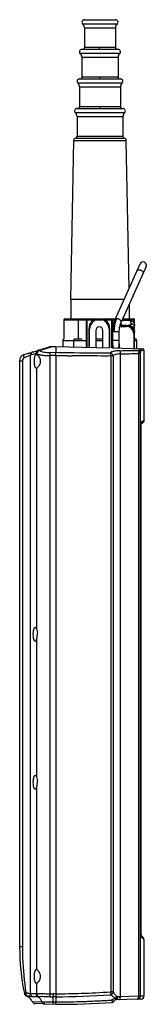
# Model space of a CAD drawing. Units: millimetres. Extents: x 384 to 462, y -106 to 492.
import ezdxf

# ---------------------------------------------------------------- set-up
doc = ezdxf.new("R2010")
doc.units = ezdxf.units.MM
doc.header["$LTSCALE"] = 30.734
doc.layers.get('0').update_dxf_attribs({"linetype": 'CONTINUOUS'})

msp = doc.modelspace()

# ---------------------------------------------------------------- linework, layer by layer
at = {"color": 7, "linetype": 'CONTINUOUS'}
for p, q in [((423.72, 492.4), (442.72, 492.4)), ((423.72, 487.55), (423.72, 475.4)), ((442.72, 487.55), (442.72, 475.4)), ((422.22, 474.4), (444.22, 474.4)), ((422.22, 469.55), (422.22, 457.4)), ((444.22, 469.55), (444.22, 457.4)), ((420.72, 456.4), (445.72, 456.4)), ((420.72, 451.55), (420.72, 439.4)), ((445.72, 451.55), (445.72, 439.4)), ((419.22, 438.4), (447.22, 438.4)), ((419.22, 433.55), (419.22, 421.4)), ((447.22, 433.55), (447.22, 421.4)), ((415.37, 322.4), (417.19, 418.97)), ((450.94, 328.9), (449.24, 418.97)), ((442.47, 310.06), (457.68, 343.87)), ((461.34, 342.27), (446.12, 308.42)), ((415.37, 322.4), (415.37, 310.43)), ((415.37, 322.4), (448.02, 322.4)), ((451.07, 319.42), (451.07, 310.43)), ((411.23, 309.93), (411.23, 298.29)), ((411.73, 310.43), (442.64, 310.43)), ((424.83, 309.93), (424.83, 293.21)), ((429.83, 309.72), (429.83, 309.93)), ((435.83, 309.93), (435.83, 309.72)), ((440.83, 292.79), (440.83, 309.93)), ((449.33, 306.43), (445.45, 306.43)), ((447.02, 310.43), (453.83, 310.43)), ((454.33, 292.43), (454.33, 309.93)), ((426.83, 293.15), (426.83, 304.24)), ((430.63, 303.43), (430.63, 293.06)), ((435.03, 292.94), (435.03, 303.43)), ((438.83, 304.24), (438.83, 292.84)), ((441.03, 294.43), (441.03, 302.74)), ((445.03, 294.43), (445.03, 302.74)), ((410.66, 297.4), (410.66, 293.58)), ((417.97, 298.4), (422.36, 298.4)), ((430.63, 298.4), (435.03, 298.4)), ((445.23, 292.67), (445.23, 294.43)), ((454.33, 298.4), (454.66, 298.4)), ((455.66, 292.4), (455.66, 297.4))]:
    msp.add_line(p, q, dxfattribs=at)
at = {"color": 9, "linetype": 'CONTINUOUS'}
for p, q in [((443.72, 489.78), (422.72, 489.78)), ((423.72, 487.55), (442.72, 487.55)), ((442.72, 475.4), (423.72, 475.4)), ((445.22, 471.78), (421.22, 471.78)), ((422.22, 469.55), (444.22, 469.55)), ((444.22, 457.4), (422.22, 457.4)), ((446.72, 453.78), (419.72, 453.78)), ((420.72, 451.55), (445.72, 451.55)), ((445.72, 439.4), (420.72, 439.4)), ((448.22, 435.78), (418.22, 435.78)), ((419.22, 433.55), (447.22, 433.55)), ((418.41, 420.42), (448.03, 420.42)), ((447.22, 421.4), (419.22, 421.4)), ((417.19, 418.97), (449.24, 418.97)), ((411.23, 309.93), (442.42, 309.93)), ((419.97, 309.93), (419.97, 298.4)), ((425.33, 293.19), (425.33, 310.43)), ((429.33, 310.43), (429.33, 309.72)), ((429.33, 309.72), (429.6, 309.29)), ((429.83, 309.72), (429.33, 309.72)), ((436.33, 309.72), (435.83, 309.72)), ((436.06, 309.29), (436.33, 309.72)), ((436.33, 309.72), (436.33, 310.43)), ((440.33, 310.43), (440.33, 292.8)), ((442.23, 309.43), (440.83, 309.43)), ((445.35, 305.93), (449.33, 305.93)), ((451.7, 309.43), (446.57, 309.43)), ((446.8, 309.93), (454.33, 309.93)), ((449.33, 306.43), (449.33, 305.93)), ((426.33, 304.24), (426.33, 293.17)), ((426.33, 304.24), (426.83, 304.24)), ((438.83, 304.24), (439.33, 304.24)), ((439.33, 292.83), (439.33, 304.24)), ((441.03, 302.74), (445.03, 302.74)), ((453.83, 301.43), (453.83, 292.45)), ((453.83, 301.43), (454.33, 301.43)), ((404.59, 293.64), (396.61, 291.2)), ((410.66, 297.4), (424.83, 297.4)), ((417.27, 293.41), (417.27, 297.4)), ((430.63, 297.4), (435.03, 297.4)), ((445.03, 297.43), (441.03, 297.43)), ((454.33, 297.4), (455.66, 297.4)), ((390.92, 288.44), (386.98, 286.84)), ((387.05, 288.75), (387.05, 288.75)), ((389.7, 289.56), (390.17, 289.7)), ((390.92, -99.98), (390.92, 288.44)), ((394.59, 288.91), (394.59, 289.4)), ((402.88, 290.07), (406.22, 290.15)), ((406.22, 288.24), (402.88, 288.16)), ((402.88, -99.95), (402.88, 288.16)), ((439.76, 287.92), (439.76, -98.71)), ((441.22, 287.92), (439.76, 287.92)), ((441.22, 287.92), (441.22, -98.71)), ((445.65, -101.47), (445.65, 289.23)), ((456.67, 289.41), (456.67, -101.18)), ((457.5, 292.32), (457.51, 292.35)), ((457.5, 292.32), (457.51, 292.35)), ((457.97, -101.18), (457.97, 290.32)), ((460.22, 291.31), (458.4, 291.35)), ((384.22, 284.93), (385.92, 284.93)), ((385.92, 284.93), (385.92, -71.31)), ((394.59, 280.48), (394.59, 121.68)), ((459.22, 247.12), (458.32, 246.6)), ((458.57, 247.91), (460.22, 248.85)), ((458.21, 243.96), (458.21, -61)), ((458.22, 243.96), (458.21, 243.96)), ((394.59, 115.71), (394.59, 31.68)), ((394.59, 25.71), (394.59, -85.09)), ((458.22, -61), (458.21, -61)), ((458.35, -64.44), (459.63, -65.72)), ((385.92, -71.31), (384.22, -71.31)), ((394.59, -93.52), (394.59, -99.93)), ((388.85, -101.33), (388.87, -101.34)), ((394.17, -99.98), (390.92, -99.98)), ((391.06, -101.61), (391.01, -101.59)), ((400.7, -101.69), (400.52, -101.69)), ((406.18, -99.98), (404.65, -100.01)), ((441.22, -98.71), (439.76, -98.71)), ((444.09, -101.52), (445.65, -101.47)), ((445.65, -101.47), (456.67, -101.18)), ((457.97, -101.18), (456.67, -101.18)), ((457.97, -101.18), (460.22, -101.12)), ((390, -101.79), (389.36, -101.79)), ((391.9, -104.57), (397.75, -104.71)), ((395.26, -101.79), (392.04, -101.79)), ((399.5, -106.07), (393.71, -105.87)), ((397.75, -104.71), (404.72, -104.84)), ((406.22, -101.79), (404.72, -101.81)), ((404.72, -104.84), (404.72, -101.81)), ((404.72, -104.84), (406.22, -104.88)), ((458.27, -103.12), (456.04, -103.18))]:
    msp.add_line(p, q, dxfattribs=at)
at = {"color": 6, "linetype": 'CONTINUOUS'}
for p, q in [((390.17, 289.7), (402.83, 293.58)), ((402.83, 293.58), (406.22, 293.69)), ((406.22, 293.69), (438.84, 292.84)), ((387.05, 288.75), (389.7, 289.56)), ((389.76, 289.46), (389.87, 289.52)), ((394.25, 289.45), (390.92, 288.44)), ((406.22, 291.12), (406.22, 290.15)), ((406.22, 288.24), (406.22, -99.89)), ((440.84, 292.79), (459.24, 292.31)), ((460.22, 248.85), (460.22, 291.31)), ((384.22, 284.93), (384.22, -71.31)), ((458.38, 247.07), (458.4, 247.13)), ((458.22, 244.64), (458.22, 244.66)), ((458.22, -61.7), (458.22, 243.96)), ((458.22, -61.78), (458.22, -61.73)), ((458.32, -64.08), (458.28, -63.54)), ((460.22, -67.13), (458.54, -65.47)), ((459.25, -66.18), (458.54, -65.47)), ((460.22, -67.13), (460.03, -66.95)), ((460.22, -101.12), (460.22, -67.13)), ((389.7, -101.56), (389.71, -101.57)), ((389.71, -101.57), (389.71, -101.57)), ((406.22, -99.98), (406.22, -104.86)), ((399.5, -106.07), (406.22, -106.31)), ((406.22, -106.31), (406.22, -104.88)), ((456.04, -103.18), (443.11, -103.52))]:
    msp.add_line(p, q, dxfattribs=at)
at = {"color": 7, "linetype": 'CONTINUOUS'}
for points in [[(442.47, 310.06), (441.86, 308.46), (441.39, 306.58), (441.11, 304.61), (441.03, 302.74)], [(445.03, 302.74), (445.07, 303.96), (445.22, 305.24), (445.46, 306.45), (445.77, 307.54), (446.12, 308.42)]]:
    msp.add_lwpolyline(points, dxfattribs=at)
at = {"color": 6, "linetype": 'CONTINUOUS'}
for points in [[(458.22, 243.96), (458.22, 244.69), (458.26, 245.72), (458.3, 246.4), (458.35, 246.83), (458.39, 247.08)], [(458.28, -63.54), (458.24, -62.77), (458.22, -61.7)], [(458.4, -64.74), (458.4, -64.76), (458.39, -64.69), (458.36, -64.46), (458.32, -64.08)], [(388.85, -101.33), (389.11, -101.38), (389.36, -101.44)], [(389.36, -101.44), (389.55, -101.5), (389.66, -101.55), (389.7, -101.56)]]:
    msp.add_lwpolyline(points, dxfattribs=at)
at = {"color": 7, "linetype": 'CONTINUOUS'}
for centre, radius, start, end in [((423.72, 490.9), 1.5, 90, 228.18978), ((442.72, 490.9), 1.5, 311.81022, 90), ((420.72, 487.55), 3, 0, 48.18964), ((445.72, 487.55), 3, 131.81036, 180), ((422.22, 472.9), 1.5, 90.00001, 228.18971), ((422.72, 475.4), 1, 270.03004, 287.04179), ((443.72, 475.4), 1, 252.9582, 269.96996), ((444.22, 472.9), 1.5, 311.81029, 90), ((419.22, 469.55), 3, 0, 48.18967), ((447.22, 469.55), 3, 131.81033, 180), ((420.72, 454.9), 1.5, 90.00003, 228.18971), ((421.22, 457.4), 1, 270.02997, 287.04372), ((445.22, 457.4), 1, 252.95628, 269.97003), ((445.72, 454.9), 1.5, 311.81029, 90), ((417.72, 451.55), 3, 0, 48.18967), ((448.72, 451.55), 3, 131.81033, 180), ((419.22, 436.9), 1.5, 90, 228.1897), ((419.72, 439.4), 1, 270.03024, 287.03757), ((419.72, 439.4), 0.997, 305.43519, 321.04507), ((446.72, 439.4), 1, 252.96243, 269.96976), ((447.22, 436.9), 1.5, 311.8103, 90), ((416.22, 433.55), 3, 0, 48.18968), ((450.22, 433.55), 3, 131.81032, 180), ((418.69, 418.95), 1.5, 100.90146, 178.91852), ((418.22, 421.4), 1, 280.90154, 360), ((448.22, 421.4), 1, 180, 259.09846), ((447.74, 418.95), 1.5, 1.08148, 79.09854), ((459.52, 343.09), 2, 335.7774, 155.7774), ((411.73, 309.93), 0.5, 90, 180), ((425.33, 309.93), 0.5, 90, 180), ((432.83, 304.24), 6, 122.57897, 180), ((429.33, 309.93), 0.5, 0, 90), ((429.33, 309.72), 0.5, 302.57897, 0), ((432.83, 303.43), 2.2, 360, 180), ((436.33, 309.93), 0.5, 90, 180), ((436.33, 309.72), 0.5, 180, 237.42103), ((432.83, 304.24), 6, 0, 57.42103), ((440.33, 309.93), 0.5, 0, 90), ((443.83, 309.43), 3, 180, 221.89321), ((449.33, 301.43), 5, 0, 90), ((453.83, 309.93), 0.5, 0, 90), ((411.66, 297.4), 1, 115.67256, 180), ((443.03, 294.43), 2.2, 156.45711, 180), ((443.03, 294.43), 2, 180, 237.23165), ((443.03, 294.43), 2, 299.58594, 360), ((443.03, 294.43), 2.2, 360, 23.54278), ((454.66, 297.4), 1, 0, 90.00002)]:
    msp.add_arc(centre, radius, start, end, dxfattribs=at)
at = {"color": 9, "linetype": 'CONTINUOUS'}
for centre, radius, start, end in [((443.68, 475.4), 0.965, 179.71765, 186.1506), ((443.7, 475.4), 0.989, 186.11174, 199.38801), ((443.7, 475.4), 0.995, 199.48148, 209.90082), ((443.73, 475.41), 1.03, 209.83782, 220.14818), ((443.7, 475.39), 0.985, 220.19776, 230.81785), ((443.72, 475.42), 1.02, 230.84743, 241.42442), ((443.71, 475.4), 1, 241.40162, 247.57389), ((443.7, 475.37), 0.971, 247.60125, 250.53545), ((443.71, 475.4), 0.999, 250.5841, 269.97313), ((445.17, 457.4), 0.962, 179.71115, 185.26938), ((445.2, 457.4), 0.989, 185.24141, 199.55076), ((445.2, 457.4), 0.994, 199.64145, 209.61105), ((445.23, 457.41), 1.03, 209.5506, 220.33152), ((445.2, 457.39), 0.984, 220.38301, 230.65589), ((445.22, 457.42), 1.02, 230.68615, 241.60975), ((445.21, 457.4), 0.999, 241.58814, 247.58324), ((445.2, 457.37), 0.971, 247.60921, 250.45308), ((445.21, 457.4), 0.997, 250.49252, 260.99597), ((445.21, 457.4), 1, 260.96338, 269.96683), ((446.67, 439.4), 0.96, 179.70655, 184.60192), ((446.7, 439.4), 0.989, 184.58404, 199.67445), ((446.7, 439.4), 0.994, 199.76308, 209.39341), ((446.73, 439.41), 1.02, 209.33505, 220.47039), ((446.7, 439.38), 0.978, 220.48984, 225.74728), ((446.7, 439.39), 0.986, 225.78324, 230.55283), ((446.72, 439.42), 1.02, 230.56699, 241.74847), ((446.71, 439.4), 0.999, 241.72782, 247.58851), ((446.7, 439.37), 0.971, 247.61343, 250.39361), ((446.71, 439.4), 1, 250.46152, 269.96451), ((456.68, 336.79), 3.54, 65.72476, 73.56442), ((432.83, 304.24), 6.5, 122.57897, 180), ((432.83, 304.24), 6.5, 0, 57.42103), ((443.83, 309.43), 3.5, 211.00272, 227.25594), ((449.33, 301.43), 4.5, 0, 90), ((393.89, 287.79), 1.76, 64.83731, 66.29007), ((393.81, 287.62), 1.94, 63.94515, 64.84681), ((393.69, 287.38), 2.21, 61.78377, 63.91919), ((393.5, 287.03), 2.61, 59.81849, 61.78967), ((437.33, 1672.8), 1384.9, 268.71258, 269.00242), ((436.93, 1650.29), 1362.39, 269.0028, 269.12885), ((439.09, 287.73), 2.13, 52.74047, 62.43618), ((439.06, 287.7), 2.17, 42.97899, 52.73428), ((434.54, 1242.15), 951.08, 270.64518, 271.35808), ((435.43, 1244.95), 955.77, 270.61312, 271.27366), ((450.4, 292.32), 6.91, 335.15126, 338.38101), ((450.83, 292.16), 6.45, 338.3035, 341.29089), ((432.23, 302.47), 27.23, 335.87957, 338.11459), ((433.05, 301.55), 27.32, 335.89414, 338.09901), ((490.36, 244.28), 32.15, 177.69686, 179.08883), ((473.95, 245.21), 15.71, 174.2091, 175.53375), ((507.81, 244), 49.6, 179.08759, 180.04941), ((534.01, -61.08), 75.8, 179.93955, 180.69642), ((501.62, -61.46), 43.41, 180.71626, 181.96978), ((476.13, -62.69), 17.89, 183.92277, 185.21478), ((470.51, -63.22), 12.25, 185.15429, 186.67504), ((456.56, -65.45), 1.98, 359.25942, 21.97212), ((389.46, -99.11), 2.14, 191.71358, 193.70408), ((388.52, -104.44), 3.13, 73.41604, 76.61144), ((390.92, -99.93), 2.07, 230.98057, 233.01854), ((388.93, -103.35), 1.96, 63.00787, 66.534), ((398.34, -192.75), 91.09, 87.20267, 88.52023), ((404.38, -69.74), 32.07, 267.1527, 270.59754), ((406.19, 385.55), 485.43, 270.00353, 271.83155), ((406.11, 378.11), 479.8, 270.01283, 274.00526), ((406.11, 387.53), 487.41, 271.83337, 273.95936), ((439.04, -98.39), 2.21, 297.76708, 301.48482), ((439.03, -98.37), 2.23, 301.49355, 318.58797), ((498.9, -59.51), 69.77, 215.39327, 216.20623), ((497.64, -60.46), 68.18, 216.18844, 217.19145), ((440.49, -99.95), 3.31, 325.60529, 328.67186), ((455.96, -101.18), 2.01, 316.06292, 0.07122), ((406.22, 395.51), 500.36, 269.99913, 270.49374), ((406.22, 395.37), 500.21, 270.49378, 270.74093), ((406.22, 395.49), 500.34, 270.74095, 270.98791), ((406.22, 395.6), 500.45, 270.98783, 271.97279), ((406.23, 395.43), 500.28, 271.97294, 272.46319), ((406.22, 395.57), 500.42, 272.4632, 272.95125), ((406.24, 395.22), 500.07, 272.95127, 273.19461), ((406.23, 395.38), 500.23, 273.19463, 273.43724), ((406.23, 395.39), 500.25, 273.43723, 273.67909), ((406.24, 395.24), 500.09, 273.67908, 273.79974), ((406.24, 395.25), 500.09, 273.79972, 273.92018), ((429.39, -108.6), 12.08, 19.55956, 21.72055), ((447.18, -99.1), 8.15, 217.52436, 220.62616), ((435.45, -106.48), 5.66, 18.32689, 19.87678), ((439.14, -105.34), 1.79, 13.30492, 14.28649), ((440.85, -104.6), 0.497, 274.94011, 338.29126), ((452.76, -94.29), 15.51, 220.69815, 221.23743), ((455.97, -101.19), 1.99, 301.26654, 315.9747)]:
    msp.add_arc(centre, radius, start, end, dxfattribs=at)
at = {"color": 6, "linetype": 'CONTINUOUS'}
for centre, radius, start, end in [((388.22, 284.93), 4, 106.9996, 180.00001), ((457.39, 291.35), 1.01, 83.14665, 88.569), ((457.39, 291.35), 1, 69.15988, 83.02463), ((457.39, 291.34), 1.01, 55.22368, 69.11644), ((457.38, 291.33), 1.03, 41.76898, 55.18501), ((459.22, 291.31), 1, 0, 88.49936), ((458.22, 248.85), 2, 300.00202, 360), ((458.22, -67.13), 2, 0, 44.98392), ((524.22, -71.31), 140, 180, 191.70755), ((388.97, -99.37), 1.87, 191.77901, 197.81004), ((389.15, -99.31), 2.06, 197.83984, 208.19479), ((389.17, -99.3), 2.09, 208.10221, 219.28685), ((389.09, -99.37), 1.98, 219.3425, 222.28994), ((390.22, -99.98), 2, 221.44555, 244.62297), ((458.22, -101.12), 2, 271.50048, 360), ((387.22, -106.31), 5, 20.35927, 64.62307), ((393.78, -103.87), 2, 200.35927, 268), ((406.22, 393.69), 500, 270, 273.97484), ((440.84, -104.6), 0.5, 273.97538, 338.5183), ((443.17, -105.52), 2, 91.49995, 158.51778)]:
    msp.add_arc(centre, radius, start, end, dxfattribs=at)
at = {"color": 7, "linetype": 'CONTINUOUS'}
for points, knots in [([(423.01, 474.44), (423.04, 474.45), (423.14, 474.49), (423.24, 474.55), (423.31, 474.6)], [0, 0, 0, 0, 0.244458, 1, 1, 1, 1]), ([(423.31, 474.6), (423.44, 474.69), (423.65, 474.94), (423.72, 475.25), (423.72, 475.4)], [0, 0, 0, 0, 0.519581, 1, 1, 1, 1]), ([(443.12, 474.6), (442.99, 474.69), (442.79, 474.94), (442.72, 475.25), (442.72, 475.4)], [0, 0, 0, 0, 0.519577, 1, 1, 1, 1]), ([(443.42, 474.44), (443.4, 474.45), (443.29, 474.49), (443.19, 474.55), (443.12, 474.6)], [0, 0, 0, 0, 0.24446, 1, 1, 1, 1]), ([(421.51, 456.44), (421.53, 456.45), (421.64, 456.49), (421.73, 456.54), (421.8, 456.59)], [0, 0, 0, 0, 0.244608, 1, 1, 1, 1]), ([(421.8, 456.59), (421.93, 456.68), (422.14, 456.93), (422.22, 457.25), (422.22, 457.4)], [0, 0, 0, 0, 0.519343, 1, 1, 1, 1]), ([(444.64, 456.59), (444.5, 456.68), (444.29, 456.93), (444.22, 457.25), (444.22, 457.4)], [0, 0, 0, 0, 0.519343, 1, 1, 1, 1]), ([(444.92, 456.44), (444.9, 456.45), (444.8, 456.49), (444.7, 456.54), (444.64, 456.59)], [0, 0, 0, 0, 0.244608, 1, 1, 1, 1]), ([(420.01, 438.44), (420.03, 438.45), (420.14, 438.49), (420.23, 438.54), (420.3, 438.59)], [0, 0, 0, 0, 0.244606, 1, 1, 1, 1]), ([(420.49, 438.77), (420.57, 438.86), (420.68, 439.06), (420.72, 439.29), (420.72, 439.4)], [0, 0, 0, 0, 0.52034, 1, 1, 1, 1]), ([(446.14, 438.59), (446, 438.68), (445.79, 438.93), (445.72, 439.25), (445.72, 439.4)], [0, 0, 0, 0, 0.519342, 1, 1, 1, 1]), ([(446.42, 438.44), (446.4, 438.45), (446.3, 438.49), (446.2, 438.54), (446.14, 438.59)], [0, 0, 0, 0, 0.244606, 1, 1, 1, 1]), ([(453.9, 306.8), (453.71, 306.91), (453.24, 307.13), (452.74, 307.27), (452.46, 307.33)], [0, 0, 0, 0, 0.426494, 1, 1, 1, 1]), ([(454.33, 306.43), (454.32, 306.45), (454.29, 306.49), (454.22, 306.57), (454.08, 306.68), (453.97, 306.76), (453.9, 306.8)], [0, 0, 0, 0, 0.068498, 0.264551, 0.577463, 1, 1, 1, 1])]:
    msp.add_open_spline(points, degree=3, knots=knots, dxfattribs=at)
at = {"color": 9, "linetype": 'CONTINUOUS'}
for points, knots in [([(432.85, 474.4), (432.85, 474.4), (432.86, 474.41), (432.86, 474.42), (432.86, 474.44), (432.87, 474.49), (432.87, 474.58), (432.88, 474.7), (432.88, 474.86), (432.89, 475.09), (432.89, 475.28), (432.89, 475.4)], [0, 0, 0, 0, 0.005146, 0.018198, 0.040216, 0.071852, 0.164829, 0.294186, 0.45403, 0.633013, 1, 1, 1, 1]), ([(432.89, 457.4), (432.89, 457.28), (432.89, 457.09), (432.88, 456.86), (432.88, 456.7), (432.87, 456.58), (432.87, 456.49), (432.87, 456.44), (432.86, 456.42), (432.86, 456.41), (432.86, 456.4), (432.86, 456.4)], [0, 0, 0, 0, 0.367186, 0.546259, 0.706175, 0.835574, 0.928551, 0.960164, 0.982135, 0.995095, 1, 1, 1, 1]), ([(432.89, 439.4), (432.89, 439.28), (432.89, 439.09), (432.88, 438.86), (432.88, 438.7), (432.88, 438.58), (432.87, 438.49), (432.87, 438.44), (432.87, 438.42), (432.86, 438.41), (432.86, 438.4), (432.86, 438.4)], [0, 0, 0, 0, 0.36732, 0.546456, 0.70642, 0.835848, 0.928826, 0.960423, 0.982363, 0.995263, 1, 1, 1, 1]), ([(455.86, 339.83), (455.89, 339.88), (455.96, 339.99), (456.11, 340.12), (456.3, 340.22), (456.63, 340.31), (457.1, 340.32), (457.48, 340.24), (457.68, 340.18)], [0, 0, 0, 0, 0.092165, 0.189764, 0.296814, 0.415553, 0.688503, 1, 1, 1, 1]), ([(458.14, 340.01), (458.37, 339.91), (458.8, 339.66), (459.23, 339.25), (459.46, 338.9), (459.55, 338.64), (459.57, 338.4), (459.54, 338.25), (459.51, 338.18)], [0, 0, 0, 0, 0.310182, 0.588699, 0.709492, 0.816542, 0.911789, 1, 1, 1, 1]), ([(419.97, 309.93), (419.97, 310), (419.99, 310.12), (420.05, 310.28), (420.14, 310.4), (420.23, 310.43), (420.27, 310.43)], [0, 0, 0, 0, 0.304672, 0.580626, 0.810116, 1, 1, 1, 1]), ([(441.98, 302.74), (441.98, 303.44), (442.04, 304.84), (442.33, 306.87), (442.8, 308.79), (443.24, 309.98), (443.49, 310.54)], [0, 0, 0, 0, 0.262192, 0.522597, 0.771341, 1, 1, 1, 1]), ([(443.49, 310.54), (443.4, 310.54), (443.2, 310.53), (442.92, 310.46), (442.69, 310.34), (442.54, 310.2), (442.49, 310.11), (442.47, 310.06)], [0, 0, 0, 0, 0.238704, 0.489505, 0.742915, 0.87023, 1, 1, 1, 1]), ([(444.29, 310.42), (444.22, 310.44), (443.95, 310.51), (443.68, 310.54), (443.49, 310.54)], [0, 0, 0, 0, 0.297655, 1, 1, 1, 1]), ([(446.12, 308.42), (446.15, 308.5), (446.19, 308.68), (446.13, 308.99), (445.97, 309.3), (445.71, 309.61), (445.39, 309.89), (444.92, 310.18), (444.54, 310.34), (444.29, 310.42)], [0, 0, 0, 0, 0.085893, 0.186328, 0.306027, 0.443224, 0.590159, 0.737221, 1, 1, 1, 1]), ([(445.91, 307.92), (445.99, 307.7), (446.16, 307.31), (446.53, 306.83), (446.97, 306.51), (447.3, 306.43), (447.46, 306.43)], [0, 0, 0, 0, 0.298452, 0.562309, 0.792181, 1, 1, 1, 1]), ([(449.33, 306.43), (449.64, 306.44), (450.27, 306.51), (450.87, 306.68), (451.18, 306.78)], [0, 0, 0, 0, 0.482419, 1, 1, 1, 1]), ([(451.18, 306.78), (451.29, 306.82), (451.73, 306.98), (452.15, 307.17), (452.46, 307.33)], [0, 0, 0, 0, 0.253051, 1, 1, 1, 1]), ([(451.18, 306.78), (451.63, 306.61), (452.49, 306.14), (453.53, 305.08), (454.18, 303.77), (454.33, 302.82), (454.33, 302.36)], [0, 0, 0, 0, 0.249185, 0.506244, 0.759725, 1, 1, 1, 1]), ([(451.7, 309.43), (451.91, 309.43), (452.32, 309.38), (452.87, 309.14), (453.33, 308.81), (453.82, 308.28), (454.15, 307.64), (454.31, 306.96), (454.33, 306.61), (454.33, 306.43)], [0, 0, 0, 0, 0.144167, 0.27734, 0.403882, 0.526453, 0.764345, 0.881638, 1, 1, 1, 1]), ([(451.7, 309.43), (451.7, 309.06), (451.82, 308.3), (452.2, 307.62), (452.46, 307.33)], [0, 0, 0, 0, 0.488043, 1, 1, 1, 1]), ([(417.27, 297.4), (417.27, 297.53), (417.3, 297.78), (417.45, 298.11), (417.68, 298.34), (417.88, 298.4), (417.97, 298.4)], [0, 0, 0, 0, 0.28797, 0.555344, 0.790533, 1, 1, 1, 1]), ([(386.98, 286.84), (386.92, 287.06), (386.83, 287.49), (386.78, 288.01), (386.81, 288.36), (386.87, 288.59), (386.97, 288.73), (387.05, 288.75)], [0, 0, 0, 0, 0.341264, 0.652557, 0.776798, 0.874648, 1, 1, 1, 1]), ([(392.29, 290.36), (391.89, 290.23), (391.16, 289.71), (390.91, 288.85), (390.92, 288.44)], [0, 0, 0, 0, 0.505157, 1, 1, 1, 1]), ([(395.58, 291.36), (395.19, 291.24), (394.47, 290.71), (394.24, 289.86), (394.25, 289.45)], [0, 0, 0, 0, 0.497892, 1, 1, 1, 1]), ([(394.59, 289.4), (394.54, 289.43), (394.42, 289.47), (394.3, 289.46), (394.25, 289.45)], [0, 0, 0, 0, 0.516439, 1, 1, 1, 1]), ([(396.27, 291.34), (395.83, 291.26), (394.97, 290.77), (394.62, 289.85), (394.59, 289.4)], [0, 0, 0, 0, 0.497875, 1, 1, 1, 1]), ([(396.61, 291.2), (396.15, 291.13), (395.27, 290.65), (394.86, 289.75), (394.81, 289.29)], [0, 0, 0, 0, 0.496025, 1, 1, 1, 1]), ([(394.81, 289.29), (394.87, 289.25), (395.13, 289.12), (395.4, 289.01), (395.61, 288.94)], [0, 0, 0, 0, 0.221375, 1, 1, 1, 1]), ([(396.27, 291.34), (396.21, 291.36), (395.99, 291.42), (395.74, 291.41), (395.58, 291.36)], [0, 0, 0, 0, 0.260122, 1, 1, 1, 1]), ([(395.61, 288.94), (395.65, 288.92), (395.82, 288.87), (395.99, 288.82), (396.12, 288.78)], [0, 0, 0, 0, 0.238694, 1, 1, 1, 1]), ([(396.12, 288.78), (396.26, 288.74), (396.89, 288.58), (397.53, 288.47), (398.02, 288.4)], [0, 0, 0, 0, 0.225197, 1, 1, 1, 1]), ([(396.27, 291.34), (396.3, 291.33), (396.41, 291.29), (396.52, 291.24), (396.61, 291.2)], [0, 0, 0, 0, 0.233896, 1, 1, 1, 1]), ([(396.61, 291.2), (396.9, 290.98), (397.71, 290.62), (399.15, 290.27), (400.93, 290.07), (402.21, 290.05), (402.88, 290.07)], [0, 0, 0, 0, 0.171468, 0.404231, 0.68767, 1, 1, 1, 1]), ([(398.02, 288.4), (398.79, 288.3), (400.41, 288.16), (402.03, 288.14), (402.88, 288.16)], [0, 0, 0, 0, 0.475814, 1, 1, 1, 1]), ([(402.88, 288.16), (402.87, 288.56), (402.86, 289.1), (402.87, 289.74), (402.88, 289.98), (402.88, 290.07)], [0, 0, 0, 0, 0.628921, 0.860432, 1, 1, 1, 1]), ([(406.22, 290.15), (409.01, 290.09), (420.08, 289.87), (431.15, 289.8), (439.44, 289.83)], [0, 0, 0, 0, 0.252069, 1, 1, 1, 1]), ([(439.76, 287.91), (437.82, 287.9), (429.97, 287.9), (422.12, 287.97), (416.22, 288.06)], [0, 0, 0, 0, 0.247611, 1, 1, 1, 1]), ([(440.28, 290.34), (440.2, 290.3), (439.9, 290.16), (439.61, 289.98), (439.44, 289.83)], [0, 0, 0, 0, 0.28353, 1, 1, 1, 1]), ([(439.44, 289.83), (439.49, 289.82), (439.71, 289.78), (439.92, 289.7), (440.07, 289.62)], [0, 0, 0, 0, 0.238983, 1, 1, 1, 1]), ([(439.44, 289.83), (439.5, 289.75), (439.59, 289.5), (439.73, 288.87), (439.76, 288.31), (439.76, 287.92)], [0, 0, 0, 0, 0.15511, 0.391268, 1, 1, 1, 1]), ([(445.25, 291.13), (444.3, 291.12), (442.61, 291.01), (440.95, 290.62), (440.28, 290.34)], [0, 0, 0, 0, 0.566775, 1, 1, 1, 1]), ([(441.05, 288.57), (441.07, 288.52), (441.16, 288.31), (441.2, 288.08), (441.22, 287.92)], [0, 0, 0, 0, 0.260996, 1, 1, 1, 1]), ([(445.65, 289.23), (445.15, 289.22), (444.21, 289.15), (442.93, 288.9), (441.93, 288.51), (441.4, 288.13), (441.22, 287.92)], [0, 0, 0, 0, 0.31789, 0.596192, 0.8236, 1, 1, 1, 1]), ([(445.25, 291.13), (445.32, 291.06), (445.43, 290.81), (445.55, 290.38), (445.63, 289.83), (445.65, 289.43), (445.65, 289.23)], [0, 0, 0, 0, 0.159829, 0.396655, 0.691008, 1, 1, 1, 1]), ([(457.64, 290.01), (457.58, 289.96), (457.26, 289.75), (456.93, 289.56), (456.67, 289.41)], [0, 0, 0, 0, 0.212155, 1, 1, 1, 1]), ([(456.94, 290.09), (456.95, 290.13), (457.01, 290.3), (457.05, 290.47), (457.08, 290.6)], [0, 0, 0, 0, 0.263553, 1, 1, 1, 1]), ([(457.08, 290.6), (457.11, 290.71), (457.14, 290.91), (457.14, 291.12), (457.12, 291.2)], [0, 0, 0, 0, 0.562392, 1, 1, 1, 1]), ([(457.99, 290.39), (457.98, 290.62), (457.78, 291.09), (457.32, 291.31), (457.09, 291.34)], [0, 0, 0, 0, 0.494191, 1, 1, 1, 1]), ([(457.12, 291.2), (457.12, 291.22), (457.11, 291.26), (457.1, 291.31), (457.09, 291.34)], [0, 0, 0, 0, 0.286275, 1, 1, 1, 1]), ([(457.12, 291.2), (457.34, 291.16), (457.75, 290.95), (457.95, 290.53), (457.97, 290.32)], [0, 0, 0, 0, 0.519112, 1, 1, 1, 1]), ([(457.97, 290.32), (457.94, 290.27), (457.83, 290.16), (457.71, 290.07), (457.64, 290.01)], [0, 0, 0, 0, 0.395648, 1, 1, 1, 1]), ([(457.99, 290.39), (457.99, 290.38), (457.98, 290.36), (457.97, 290.34), (457.97, 290.32)], [0, 0, 0, 0, 0.216075, 1, 1, 1, 1]), ([(386.98, 286.84), (386.63, 286.7), (386.07, 286.08), (385.92, 285.31), (385.92, 284.93)], [0, 0, 0, 0, 0.493014, 1, 1, 1, 1]), ([(458.24, 245.57), (458.24, 245.65), (458.25, 245.93), (458.27, 246.22), (458.29, 246.43)], [0, 0, 0, 0, 0.260533, 1, 1, 1, 1]), ([(458.32, 246.79), (458.32, 246.84), (458.34, 247.04), (458.37, 247.23), (458.39, 247.37)], [0, 0, 0, 0, 0.27506, 1, 1, 1, 1]), ([(458.39, 247.37), (458.4, 247.39), (458.41, 247.46), (458.43, 247.53), (458.44, 247.58)], [0, 0, 0, 0, 0.26962, 1, 1, 1, 1]), ([(458.57, 247.91), (458.57, 247.84), (458.56, 247.56), (458.49, 247.28), (458.4, 247.08)], [0, 0, 0, 0, 0.240822, 1, 1, 1, 1]), ([(458.44, 247.59), (458.45, 247.66), (458.48, 247.77), (458.54, 247.89), (458.57, 247.91)], [0, 0, 0, 0, 0.652843, 1, 1, 1, 1]), ([(458.28, -63.92), (458.28, -63.84), (458.26, -63.52), (458.24, -63.2), (458.24, -62.95)], [0, 0, 0, 0, 0.24009, 1, 1, 1, 1]), ([(458.39, -64.91), (458.38, -64.89), (458.37, -64.8), (458.36, -64.71), (458.35, -64.64)], [0, 0, 0, 0, 0.236099, 1, 1, 1, 1]), ([(458.42, -65.13), (458.42, -65.12), (458.41, -65.04), (458.39, -64.97), (458.39, -64.91)], [0, 0, 0, 0, 0.23151, 1, 1, 1, 1]), ([(458.54, -65.47), (458.51, -65.44), (458.47, -65.32), (458.44, -65.21), (458.42, -65.13)], [0, 0, 0, 0, 0.362915, 1, 1, 1, 1]), ([(385.92, -71.31), (385.92, -73.65), (386.1, -83.02), (386.99, -92.37), (388.07, -99.31)], [0, 0, 0, 0, 0.25082, 1, 1, 1, 1]), ([(387.37, -99.54), (387.3, -99.57), (387.23, -99.61), (387.12, -99.68), (387.13, -99.71)], [0, 0, 0, 0, 0.693314, 1, 1, 1, 1]), ([(388.07, -99.31), (388, -99.33), (387.76, -99.4), (387.53, -99.47), (387.37, -99.54)], [0, 0, 0, 0, 0.301859, 1, 1, 1, 1]), ([(387.38, -99.61), (387.4, -99.67), (387.46, -99.87), (387.54, -100.07), (387.62, -100.22)], [0, 0, 0, 0, 0.244246, 1, 1, 1, 1]), ([(388.2, -100.34), (388.13, -100.09), (388.08, -99.74), (388.07, -99.39), (388.07, -99.31)], [0, 0, 0, 0, 0.754454, 1, 1, 1, 1]), ([(388.07, -99.31), (388.15, -99.31), (388.47, -99.33), (388.78, -99.38), (389.01, -99.42)], [0, 0, 0, 0, 0.262299, 1, 1, 1, 1]), ([(388.07, -100.77), (388.11, -100.81), (388.29, -100.96), (388.49, -101.08), (388.65, -101.14)], [0, 0, 0, 0, 0.260449, 1, 1, 1, 1]), ([(388.65, -101.14), (388.54, -101.05), (388.36, -100.79), (388.25, -100.5), (388.2, -100.34)], [0, 0, 0, 0, 0.450655, 1, 1, 1, 1]), ([(388.65, -101.14), (388.66, -101.15), (388.72, -101.2), (388.78, -101.24), (388.83, -101.26)], [0, 0, 0, 0, 0.267201, 1, 1, 1, 1]), ([(388.83, -101.26), (388.85, -101.27), (388.91, -101.29), (388.98, -101.31), (389.03, -101.31)], [0, 0, 0, 0, 0.263313, 1, 1, 1, 1]), ([(389.03, -101.31), (389.02, -101.31), (388.97, -101.31), (388.91, -101.32), (388.87, -101.34)], [0, 0, 0, 0, 0.270136, 1, 1, 1, 1]), ([(388.87, -101.34), (388.91, -101.34), (389.03, -101.36), (389.15, -101.38), (389.24, -101.4)], [0, 0, 0, 0, 0.268757, 1, 1, 1, 1]), ([(389.01, -99.42), (389.09, -99.44), (389.37, -99.51), (389.66, -99.59), (389.86, -99.66)], [0, 0, 0, 0, 0.269212, 1, 1, 1, 1]), ([(390.52, -101.49), (390.41, -101.46), (389.92, -101.37), (389.42, -101.32), (389.03, -101.31)], [0, 0, 0, 0, 0.226186, 1, 1, 1, 1]), ([(389.41, -101.45), (389.44, -101.46), (389.54, -101.49), (389.64, -101.53), (389.71, -101.56)], [0, 0, 0, 0, 0.278319, 1, 1, 1, 1]), ([(389.82, -101.61), (389.83, -101.62), (389.89, -101.64), (389.94, -101.68), (389.97, -101.7)], [0, 0, 0, 0, 0.3006, 1, 1, 1, 1]), ([(389.86, -99.66), (389.93, -99.68), (390.15, -99.76), (390.37, -99.84), (390.53, -99.89)], [0, 0, 0, 0, 0.284422, 1, 1, 1, 1]), ([(390.02, -101.74), (390.03, -101.75), (390.05, -101.78), (390.02, -101.79), (390, -101.79)], [0, 0, 0, 0, 0.546171, 1, 1, 1, 1]), ([(391.01, -101.59), (390.98, -101.59), (390.81, -101.55), (390.65, -101.51), (390.52, -101.49)], [0, 0, 0, 0, 0.236045, 1, 1, 1, 1]), ([(390.53, -99.89), (390.6, -99.92), (390.73, -99.95), (390.86, -99.98), (390.92, -99.98)], [0, 0, 0, 0, 0.593541, 1, 1, 1, 1]), ([(392.04, -101.79), (391.72, -101.63), (391.13, -101.12), (390.92, -100.36), (390.92, -99.98)], [0, 0, 0, 0, 0.482213, 1, 1, 1, 1]), ([(392.04, -101.79), (391.91, -101.78), (391.58, -101.73), (391.26, -101.65), (391.06, -101.61)], [0, 0, 0, 0, 0.395415, 1, 1, 1, 1]), ([(394.17, -99.98), (394.27, -99.98), (394.42, -99.97), (394.56, -99.94), (394.59, -99.93)], [0, 0, 0, 0, 0.743586, 1, 1, 1, 1]), ([(394.17, -99.98), (394.17, -100.35), (394.37, -101.1), (394.94, -101.63), (395.26, -101.79)], [0, 0, 0, 0, 0.504174, 1, 1, 1, 1]), ([(394.59, -99.93), (394.76, -99.9), (395.17, -99.86), (396.21, -99.8), (397.9, -99.79), (400.26, -99.83), (401.98, -99.9), (402.88, -99.95)], [0, 0, 0, 0, 0.061842, 0.146762, 0.377736, 0.671427, 1, 1, 1, 1]), ([(394.59, -99.93), (394.6, -100.31), (394.83, -101.07), (395.42, -101.6), (395.76, -101.75)], [0, 0, 0, 0, 0.505727, 1, 1, 1, 1]), ([(395.76, -101.75), (395.72, -101.76), (395.55, -101.78), (395.39, -101.79), (395.26, -101.79)], [0, 0, 0, 0, 0.26832, 1, 1, 1, 1]), ([(400.52, -101.69), (400, -101.67), (399.03, -101.66), (397.7, -101.65), (396.63, -101.68), (396.02, -101.72), (395.76, -101.75)], [0, 0, 0, 0, 0.326635, 0.610106, 0.838033, 1, 1, 1, 1]), ([(402.79, -101.77), (402.79, -101.52), (402.82, -100.92), (402.86, -100.31), (402.88, -99.95)], [0, 0, 0, 0, 0.403146, 1, 1, 1, 1]), ([(404.65, -100.01), (404.65, -100.36), (404.67, -100.96), (404.69, -101.56), (404.72, -101.81)], [0, 0, 0, 0, 0.588891, 1, 1, 1, 1]), ([(439.76, -98.71), (439.79, -99.07), (439.79, -99.58), (439.72, -100.18), (439.66, -100.43), (439.62, -100.52)], [0, 0, 0, 0, 0.587732, 0.82739, 1, 1, 1, 1]), ([(440.07, -100.35), (440.03, -100.37), (439.89, -100.44), (439.74, -100.49), (439.62, -100.52)], [0, 0, 0, 0, 0.25757, 1, 1, 1, 1]), ([(442.58, -102.55), (442.02, -102.18), (441.24, -101.64), (440.25, -100.97), (439.82, -100.66), (439.62, -100.52)], [0, 0, 0, 0, 0.557233, 0.798909, 1, 1, 1, 1]), ([(441.22, -98.71), (441.21, -98.81), (441.12, -99.22), (440.91, -99.61), (440.7, -99.85)], [0, 0, 0, 0, 0.234983, 1, 1, 1, 1]), ([(441.22, -98.71), (441.27, -98.8), (441.53, -99.21), (441.81, -99.6), (442.03, -99.91)], [0, 0, 0, 0, 0.21282, 1, 1, 1, 1]), ([(443.11, -103.52), (443.25, -103.52), (443.46, -103.42), (443.68, -103.18), (443.89, -102.81), (444.06, -102.25), (444.09, -101.76), (444.09, -101.52)], [0, 0, 0, 0, 0.166239, 0.273896, 0.400044, 0.694481, 1, 1, 1, 1]), ([(443.24, -102.93), (443.32, -102.74), (443.38, -102.31), (443.36, -101.89), (443.32, -101.67)], [0, 0, 0, 0, 0.484106, 1, 1, 1, 1]), ([(443.32, -101.67), (443.38, -101.65), (443.63, -101.57), (443.89, -101.53), (444.09, -101.52)], [0, 0, 0, 0, 0.243478, 1, 1, 1, 1]), ([(445.16, -103.47), (445.24, -103.46), (445.37, -103.33), (445.46, -103.12), (445.57, -102.74), (445.65, -102.18), (445.66, -101.71), (445.65, -101.47)], [0, 0, 0, 0, 0.113374, 0.210782, 0.337512, 0.657106, 1, 1, 1, 1]), ([(456.67, -101.18), (456.67, -101.25), (456.67, -101.52), (456.66, -101.79), (456.63, -101.99)], [0, 0, 0, 0, 0.256407, 1, 1, 1, 1]), ([(397.75, -104.71), (397.55, -104.08), (396.9, -102.91), (395.84, -102.07), (395.26, -101.79)], [0, 0, 0, 0, 0.504048, 1, 1, 1, 1]), ([(397.75, -104.71), (397.87, -105.08), (398.34, -105.77), (399.12, -106.06), (399.5, -106.07)], [0, 0, 0, 0, 0.50573, 1, 1, 1, 1]), ([(404.72, -104.84), (404.71, -105.03), (404.7, -105.3), (404.68, -105.64), (404.67, -105.85), (404.67, -106.01), (404.66, -106.12), (404.65, -106.19), (404.65, -106.22), (404.65, -106.24), (404.65, -106.25), (404.65, -106.25)], [0, 0, 0, 0, 0.402307, 0.57497, 0.72254, 0.841399, 0.928637, 0.959588, 0.981854, 0.995335, 1, 1, 1, 1]), ([(440.72, -104.06), (440.69, -104.03), (440.59, -103.9), (440.5, -103.77), (440.43, -103.67)], [0, 0, 0, 0, 0.237714, 1, 1, 1, 1]), ([(440.61, -104.13), (440.59, -104.09), (440.54, -103.94), (440.48, -103.79), (440.43, -103.67)], [0, 0, 0, 0, 0.238612, 1, 1, 1, 1]), ([(440.88, -104.9), (440.88, -104.88), (440.86, -104.82), (440.84, -104.75), (440.82, -104.7)], [0, 0, 0, 0, 0.220265, 1, 1, 1, 1]), ([(440.89, -105.09), (440.89, -105.1), (440.88, -105.1), (440.88, -105.1), (440.88, -105.1)], [0, 0, 0, 0, 0.549317, 1, 1, 1, 1]), ([(440.88, -105.1), (440.88, -105.1), (440.88, -105.1), (440.88, -105.1), (440.88, -105.1)], [0, 0, 0, 0, 0.511303, 1, 1, 1, 1]), ([(440.89, -105.09), (440.9, -105.08), (440.9, -105.02), (440.89, -104.96), (440.89, -104.93)], [0, 0, 0, 0, 0.356736, 1, 1, 1, 1]), ([(441.23, -104.68), (441.22, -104.67), (441.18, -104.61), (441.13, -104.56), (441.09, -104.52)], [0, 0, 0, 0, 0.207774, 1, 1, 1, 1]), ([(441.31, -104.78), (441.31, -104.78), (441.3, -104.76), (441.29, -104.74), (441.28, -104.73)], [0, 0, 0, 0, 0.304841, 1, 1, 1, 1]), ([(443.23, -101.82), (443.18, -101.89), (442.99, -102.15), (442.76, -102.39), (442.58, -102.55)], [0, 0, 0, 0, 0.252889, 1, 1, 1, 1]), ([(442.58, -102.55), (442.58, -102.59), (442.61, -102.74), (442.64, -102.89), (442.65, -103)], [0, 0, 0, 0, 0.269711, 1, 1, 1, 1]), ([(442.65, -103), (442.67, -103.15), (442.69, -103.33), (442.67, -103.53), (442.64, -103.59), (442.62, -103.6)], [0, 0, 0, 0, 0.704877, 0.897262, 1, 1, 1, 1]), ([(442.62, -103.6), (442.66, -103.58), (442.84, -103.51), (443, -103.36), (443.08, -103.24)], [0, 0, 0, 0, 0.227478, 1, 1, 1, 1]), ([(443.08, -103.24), (443.1, -103.22), (443.16, -103.12), (443.21, -103.01), (443.24, -102.93)], [0, 0, 0, 0, 0.236681, 1, 1, 1, 1]), ([(456.63, -101.99), (456.61, -102.15), (456.55, -102.45), (456.42, -102.87), (456.2, -103.18), (456.04, -103.18)], [0, 0, 0, 0, 0.355311, 0.646418, 1, 1, 1, 1])]:
    msp.add_open_spline(points, degree=3, knots=knots, dxfattribs=at)
at = {"color": 6, "linetype": 'CONTINUOUS'}
for points in [[(406.22, 293.69), (406.21, 292.84), (406.22, 291.98), (406.22, 291.12)], [(394.43, 288.94), (394.49, 288.94), (394.54, 288.93), (394.59, 288.91)], [(458.14, 292.02), (458.22, 291.93), (458.29, 291.82), (458.33, 291.71)], [(458.33, 291.71), (458.38, 291.6), (458.4, 291.47), (458.4, 291.35)], [(394.59, 280.48), (394.54, 280.46), (394.49, 280.44), (394.43, 280.44)], [(394.43, -85.06), (394.49, -85.06), (394.54, -85.07), (394.59, -85.09)], [(394.59, -93.52), (394.54, -93.54), (394.49, -93.56), (394.43, -93.56)], [(406.18, -99.98), (406.2, -99.96), (406.22, -99.92), (406.22, -99.89)]]:
    msp.add_open_spline(points, degree=3, dxfattribs=at)
at = {"color": 9, "linetype": 'CONTINUOUS'}
for points in [[(390.17, 289.7), (390.01, 289.64), (389.85, 289.56), (389.71, 289.46)], [(440.65, 289.18), (440.82, 289), (440.95, 288.79), (441.05, 288.57)], [(387.62, -100.22), (387.74, -100.42), (387.89, -100.61), (388.07, -100.77)], [(389.67, -101.58), (389.77, -101.66), (389.89, -101.73), (390, -101.79)], [(389.97, -101.7), (389.99, -101.71), (390, -101.73), (390.02, -101.74)], [(402.88, -99.95), (403.47, -100), (404.06, -100.02), (404.65, -100.01)], [(440.43, -103.67), (440.57, -103.53), (440.72, -103.4), (440.89, -103.29)], [(440.89, -103.29), (441.05, -103.17), (441.23, -103.06), (441.41, -102.97)], [(441.28, -104.73), (441.26, -104.71), (441.25, -104.7), (441.23, -104.68)], [(441.41, -102.97), (441.78, -102.78), (442.17, -102.64), (442.58, -102.55)], [(456.04, -103.18), (456.37, -103.17), (456.72, -103.07), (457.01, -102.9)]]:
    msp.add_open_spline(points, degree=3, dxfattribs=at)
at = {"color": 6, "linetype": 'CONTINUOUS'}
for points, knots in [([(393.22, 284.7), (393.22, 285.38), (393.27, 286.35), (393.5, 287.53), (393.66, 288.04), (393.75, 288.25)], [0, 0, 0, 0, 0.564476, 0.804563, 1, 1, 1, 1]), ([(393.75, 288.25), (393.79, 288.36), (393.9, 288.57), (394.11, 288.85), (394.34, 288.94), (394.43, 288.94)], [0, 0, 0, 0, 0.331871, 0.714667, 1, 1, 1, 1]), ([(394.59, 288.91), (394.67, 288.88), (394.84, 288.77), (395, 288.64), (395.08, 288.56)], [0, 0, 0, 0, 0.430367, 1, 1, 1, 1]), ([(395.08, 288.56), (395.28, 288.36), (395.68, 287.88), (396.24, 287.03), (396.7, 285.94), (396.9, 284.69), (396.7, 283.44), (396.24, 282.36), (395.68, 281.5), (395.28, 281.02), (395.08, 280.83)], [0, 0, 0, 0, 0.09664, 0.216171, 0.352876, 0.500269, 0.647569, 0.78405, 0.903523, 1, 1, 1, 1]), ([(406.22, 289.43), (406.22, 289.51), (406.22, 289.75), (406.22, 289.99), (406.22, 290.15)], [0, 0, 0, 0, 0.331777, 1, 1, 1, 1]), ([(406.22, 288.24), (406.22, 288.35), (406.22, 288.74), (406.22, 289.14), (406.22, 289.43)], [0, 0, 0, 0, 0.266567, 1, 1, 1, 1]), ([(393.75, 281.14), (393.66, 281.35), (393.5, 281.86), (393.27, 283.04), (393.22, 284.02), (393.22, 284.7)], [0, 0, 0, 0, 0.195309, 0.435444, 1, 1, 1, 1]), ([(394.19, 280.52), (394.1, 280.58), (393.92, 280.78), (393.81, 281.01), (393.75, 281.14)], [0, 0, 0, 0, 0.429438, 1, 1, 1, 1]), ([(394.43, 280.44), (394.41, 280.44), (394.32, 280.45), (394.24, 280.49), (394.19, 280.52)], [0, 0, 0, 0, 0.239203, 1, 1, 1, 1]), ([(395.08, 280.83), (394.99, 280.75), (394.84, 280.62), (394.67, 280.51), (394.59, 280.48)], [0, 0, 0, 0, 0.569436, 1, 1, 1, 1]), ([(392.59, 117.85), (392.54, 118.68), (392.57, 119.88), (392.78, 121.35), (392.95, 121.98), (393.06, 122.25)], [0, 0, 0, 0, 0.561325, 0.80566, 1, 1, 1, 1]), ([(393.06, 122.25), (393.1, 122.35), (393.19, 122.54), (393.37, 122.81), (393.57, 122.94), (393.7, 122.94)], [0, 0, 0, 0, 0.339475, 0.61269, 1, 1, 1, 1]), ([(393.7, 122.94), (393.89, 122.94), (394.18, 122.65), (394.42, 122.19), (394.54, 121.86), (394.59, 121.68)], [0, 0, 0, 0, 0.35754, 0.641586, 1, 1, 1, 1]), ([(394.59, 121.68), (394.64, 121.52), (394.84, 120.82), (394.98, 120.09), (395.03, 119.52)], [0, 0, 0, 0, 0.220673, 1, 1, 1, 1]), ([(393.06, 115.14), (392.91, 115.51), (392.7, 116.42), (392.61, 117.34), (392.59, 117.85)], [0, 0, 0, 0, 0.436069, 1, 1, 1, 1]), ([(393.7, 114.44), (393.57, 114.44), (393.37, 114.58), (393.19, 114.85), (393.1, 115.04), (393.06, 115.14)], [0, 0, 0, 0, 0.387396, 0.660541, 1, 1, 1, 1]), ([(394.59, 115.71), (394.54, 115.53), (394.42, 115.2), (394.18, 114.74), (393.89, 114.44), (393.7, 114.44)], [0, 0, 0, 0, 0.358323, 0.642373, 1, 1, 1, 1]), ([(394.59, 115.71), (394.77, 116.28), (395.06, 117.54), (395.09, 118.84), (395.03, 119.52)], [0, 0, 0, 0, 0.46466, 1, 1, 1, 1]), ([(392.59, 27.85), (392.54, 28.68), (392.57, 29.88), (392.78, 31.35), (392.95, 31.98), (393.06, 32.25)], [0, 0, 0, 0, 0.561325, 0.80566, 1, 1, 1, 1]), ([(393.06, 32.25), (393.1, 32.35), (393.19, 32.54), (393.37, 32.81), (393.57, 32.94), (393.7, 32.94)], [0, 0, 0, 0, 0.339475, 0.61269, 1, 1, 1, 1]), ([(393.7, 32.94), (393.89, 32.94), (394.18, 32.65), (394.42, 32.19), (394.54, 31.86), (394.59, 31.68)], [0, 0, 0, 0, 0.35754, 0.641586, 1, 1, 1, 1]), ([(394.59, 31.68), (394.64, 31.52), (394.84, 30.82), (394.98, 30.09), (395.03, 29.52)], [0, 0, 0, 0, 0.220673, 1, 1, 1, 1]), ([(393.06, 25.14), (392.91, 25.51), (392.7, 26.42), (392.61, 27.34), (392.59, 27.85)], [0, 0, 0, 0, 0.436069, 1, 1, 1, 1]), ([(393.7, 24.44), (393.57, 24.44), (393.37, 24.58), (393.19, 24.85), (393.1, 25.04), (393.06, 25.14)], [0, 0, 0, 0, 0.387396, 0.660541, 1, 1, 1, 1]), ([(394.59, 25.71), (394.54, 25.53), (394.42, 25.2), (394.18, 24.74), (393.89, 24.44), (393.7, 24.44)], [0, 0, 0, 0, 0.358323, 0.642373, 1, 1, 1, 1]), ([(394.59, 25.71), (394.77, 26.28), (395.06, 27.54), (395.09, 28.84), (395.03, 29.52)], [0, 0, 0, 0, 0.46466, 1, 1, 1, 1]), ([(393.22, -89.3), (393.22, -88.62), (393.27, -87.65), (393.5, -86.47), (393.66, -85.96), (393.75, -85.75)], [0, 0, 0, 0, 0.564476, 0.804563, 1, 1, 1, 1]), ([(393.75, -92.86), (393.66, -92.65), (393.5, -92.14), (393.27, -90.96), (393.22, -89.98), (393.22, -89.3)], [0, 0, 0, 0, 0.195309, 0.435444, 1, 1, 1, 1]), ([(393.75, -85.75), (393.79, -85.64), (393.9, -85.43), (394.11, -85.15), (394.34, -85.06), (394.43, -85.06)], [0, 0, 0, 0, 0.331871, 0.714667, 1, 1, 1, 1]), ([(394.59, -85.09), (394.63, -85.1), (394.78, -85.18), (394.91, -85.29), (395.01, -85.38)], [0, 0, 0, 0, 0.202195, 1, 1, 1, 1]), ([(395.01, -85.38), (395.15, -85.51), (395.43, -85.81), (396, -86.56), (396.36, -87.23), (396.54, -87.73)], [0, 0, 0, 0, 0.19664, 0.433868, 1, 1, 1, 1]), ([(396.54, -87.73), (396.72, -88.24), (396.94, -89.31), (396.72, -90.39), (396.54, -90.89)], [0, 0, 0, 0, 0.500116, 1, 1, 1, 1]), ([(394.19, -93.48), (394.1, -93.42), (393.92, -93.22), (393.81, -92.99), (393.75, -92.86)], [0, 0, 0, 0, 0.429438, 1, 1, 1, 1]), ([(394.43, -93.56), (394.41, -93.56), (394.32, -93.55), (394.24, -93.51), (394.19, -93.48)], [0, 0, 0, 0, 0.239203, 1, 1, 1, 1]), ([(395.18, -93.06), (395.08, -93.17), (394.9, -93.34), (394.69, -93.48), (394.59, -93.52)], [0, 0, 0, 0, 0.577512, 1, 1, 1, 1]), ([(396.54, -90.89), (396.38, -91.34), (395.98, -92.1), (395.45, -92.79), (395.18, -93.06)], [0, 0, 0, 0, 0.554065, 1, 1, 1, 1]), ([(387.13, -99.71), (387.22, -100.14), (387.7, -100.97), (388.6, -101.3), (389.03, -101.31)], [0, 0, 0, 0, 0.499998, 1, 1, 1, 1]), ([(388.35, -101.2), (388.14, -101.12), (387.89, -100.96), (387.67, -100.76), (387.62, -100.7)], [0, 0, 0, 0, 0.747202, 1, 1, 1, 1]), ([(388.87, -101.34), (388.83, -101.33), (388.65, -101.3), (388.47, -101.25), (388.35, -101.2)], [0, 0, 0, 0, 0.242602, 1, 1, 1, 1])]:
    msp.add_open_spline(points, degree=3, knots=knots, dxfattribs=at)

doc.saveas('drawing.dxf')
